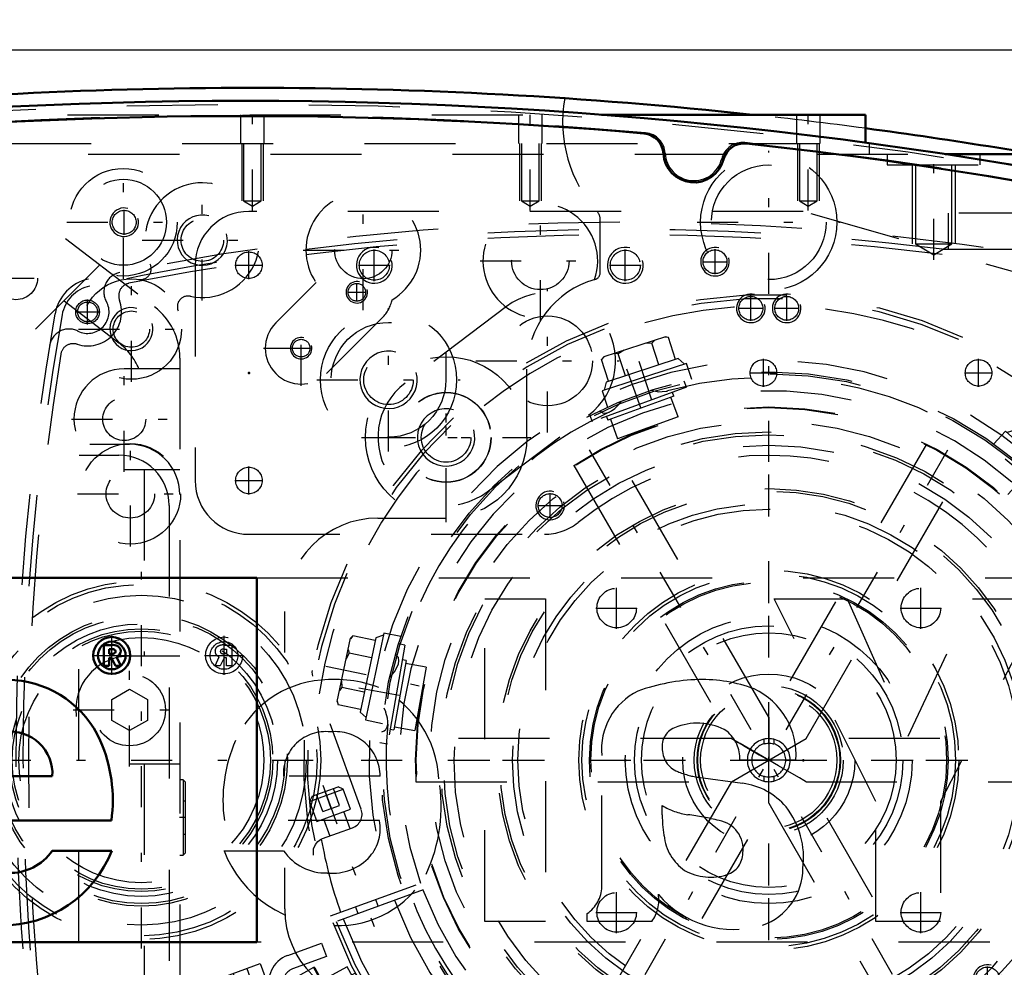
# Model space of a CAD drawing. Units: inches. Extents: x 19 to 243, y 19 to 234.
# Drawn here: x 171 to 182, y 101 to 111 of the extents above; entities that cross this region are included whole.
import ezdxf

# ---------------------------------------------------------------- set-up
doc = ezdxf.new("R2010")
doc.units = ezdxf.units.IN
doc.header["$MEASUREMENT"] = 0
doc.linetypes.add('Center', pattern=[1.5, 0.45, -0.5, 0.05, -0.5])
doc.linetypes.add('Dashed', pattern=[2, 1, -1])
for name, color, linetype, lineweight in [('2d ConnectionPoints', 7, 'Continuous', 50), ('AM_0', 7, 'Continuous', 50), ('AM_5', 3, 'Continuous', 25), ('AM_7', 7, 'Center', 25), ('AM_9', 6, 'Dashed', 25)]:
    doc.layers.add(name, color=color, linetype=linetype, lineweight=lineweight)
doc.dimstyles.get("Standard").update_dxf_attribs({"dimtxt": 0.18, "dimasz": 0.18, "dimexe": 0.18, "dimexo": 0.0625, "dimgap": 0.09, "dimtad": 0, "dimtih": 1, "dimtoh": 1, "dimdec": 4, "dimzin": 0, "dimdsep": 46, "dimtxsty": 'Standard', "dimcen": 0.09, "dimadec": 0, "dimazin": 0, "dimtfac": 1, "dimtdec": 4, "dimtofl": 0, "dimtmove": 0, "dimatfit": 3, "dimfxl": 0, "dimtolj": 1, "dimtzin": 0, "dimarcsym": 0})

# ---------------------------------------------------------------- blocks, each defined once
blk = doc.blocks.new('67_0543204010_SH5_GS_0_in_KQ5HK_1_2_GN_Wire_Rope_Hoist_900')
at = {"layer": 'AM_5'}
for centre, radius in [((174.74, 108.669), 0.197), ((177.496, 108.669), 0.197), ((178.874, 108.196), 0.157)]:
    blk.add_arc(centre, radius, 75, 15, dxfattribs=at)
at = {"layer": 'AM_7'}
for p, q in [((173.363, 108.516), (173.363, 108.822)), ((174.74, 108.496), (174.74, 108.842)), ((177.496, 108.496), (177.496, 108.842)), ((178.481, 108.571), (178.481, 108.845)), ((173.21, 108.669), (173.515, 108.669)), ((174.567, 108.669), (174.914, 108.669)), ((177.323, 108.669), (177.67, 108.669)), ((178.343, 108.708), (178.618, 108.708)), ((176.641, 106.834), (176.641, 108.405)), ((178.874, 108.059), (178.874, 108.334)), ((178.737, 108.196), (179.012, 108.196)), ((175.856, 107.619), (177.427, 107.619)), ((175.528, 105.993), (175.528, 107.564)), ((174.742, 106.779), (176.313, 106.779)), ((179.071, 99.722), (179.071, 106.749)), ((173.363, 106.153), (173.363, 106.459)), ((173.21, 106.306), (173.515, 106.306)), ((175.557, 103.236), (182.585, 103.236))]:
    blk.add_line(p, q, dxfattribs=at)
at = {"layer": 'AM_9'}
for p, q in [((179.449, 109.259), (173.363, 109.259)), ((186.266, 107.304), (179.449, 109.259)), ((172.772, 108.669), (172.772, 106.306)), ((176.191, 108.216), (175.077, 107.376)), ((175.978, 106.182), (177.092, 107.022)), ((173.363, 105.716), (176.607, 105.716))]:
    blk.add_line(p, q, dxfattribs=at)
for centre, radius in [((173.363, 108.669), 0.146), ((174.74, 108.669), 0.165), ((177.496, 108.669), 0.165), ((178.481, 108.708), 0.131), ((178.874, 108.196), 0.131), ((176.641, 107.619), 0.494), ((175.528, 106.779), 0.494), ((173.363, 106.306), 0.146)]:
    blk.add_circle(centre, radius, dxfattribs=at)
for centre, radius, start, end in [((173.363, 108.669), 0.591, 90, 180), ((176.641, 107.619), 0.748, 307.0403, 127.0403), ((175.528, 106.779), 0.748, 127.0403, 307.0403), ((179.071, 103.236), 3.346, 301.5881, 128.7394), ((173.363, 106.306), 0.591, 180, 270), ((176.607, 106.306), 0.591, 270, 308.7394)]:
    blk.add_arc(centre, radius, start, end, dxfattribs=at)
blk = doc.blocks.new('68_0543004220_SH5_L3_0_in_KQ5HK_1_2_GN_Wire_Rope_Hoist_900')
at = {"layer": 'AM_5'}
for p, q in [((173.995, 100.56), (174.003, 100.537)), ((174.158, 100.594), (174.003, 100.537)), ((174.223, 100.417), (174.067, 100.36)), ((174.075, 100.338), (174.067, 100.36)), ((179.326, 96.815), (179.326, 96.933)), ((179.563, 96.815), (179.563, 96.933))]:
    blk.add_line(p, q, dxfattribs=at)
for centre, radius in [((172.947, 100.459), 0.094), ((174.061, 100.458), 0.127), ((173.22, 99.707), 0.094), ((179.445, 97.17), 0.127)]:
    blk.add_arc(centre, radius, 75, 15, dxfattribs=at)
at = {"layer": 'AM_7'}
for p, q in [((172.947, 100.252), (172.947, 100.666)), ((172.74, 100.459), (173.153, 100.459)), ((173.336, 100.194), (174.231, 100.52)), ((173.22, 99.525), (173.22, 99.889)), ((173.038, 99.707), (173.402, 99.707)), ((179.445, 96.807), (179.445, 97.418)), ((179.197, 97.17), (179.693, 97.17))]:
    blk.add_line(p, q, dxfattribs=at)
at = {"layer": 'AM_9'}
for p, q in [((173.789, 101.092), (174.159, 101.227)), ((174.159, 101.227), (174.213, 101.079)), ((172.654, 100.699), (173.487, 101.002)), ((173.487, 101.002), (173.985, 99.633)), ((174.213, 101.079), (173.843, 100.944)), ((173.191, 100.894), (173.689, 99.525)), ((173.339, 100.948), (173.837, 99.579)), ((172.654, 100.699), (173.152, 99.33)), ((173.748, 100.742), (174.004, 100.04)), ((173.81, 100.609), (173.957, 100.662)), ((174.113, 100.235), (173.957, 100.662)), ((172.835, 100.479), (172.908, 100.566)), ((172.908, 100.566), (173.02, 100.546)), ((173.816, 100.579), (173.661, 100.522)), ((173.805, 100.621), (173.803, 100.616)), ((173.964, 100.172), (173.803, 100.616)), ((173.805, 100.621), (173.81, 100.609)), ((173.83, 100.616), (173.825, 100.566)), ((173.825, 100.566), (173.872, 100.438)), ((174.127, 100.608), (173.995, 100.56)), ((174.158, 100.594), (174.127, 100.608)), ((174.208, 100.386), (174.127, 100.608)), ((174.223, 100.417), (174.158, 100.594)), ((172.874, 100.372), (172.835, 100.479)), ((173.02, 100.546), (173.059, 100.439)), ((173.513, 100.468), (173.331, 100.402)), ((174.01, 100.44), (174.015, 100.503)), ((172.986, 100.352), (172.874, 100.372)), ((173.059, 100.439), (172.986, 100.352)), ((173.436, 100.046), (173.317, 100.372)), ((173.466, 100.032), (173.331, 100.402)), ((173.908, 100.403), (173.903, 100.352)), ((173.903, 100.352), (173.95, 100.224)), ((173.908, 100.403), (174.01, 100.44)), ((174.075, 100.338), (174.208, 100.386)), ((174.208, 100.386), (174.223, 100.417)), ((173.561, 100.276), (173.338, 100.316)), ((173.415, 100.102), (173.561, 100.276)), ((174.113, 100.235), (173.965, 100.181)), ((174.088, 100.226), (174.093, 100.29)), ((173.951, 100.209), (173.796, 100.152)), ((173.964, 100.172), (173.97, 100.169)), ((173.965, 100.181), (173.97, 100.169)), ((173.466, 100.032), (173.648, 100.098)), ((174.206, 99.945), (174.502, 100.053)), ((174.556, 99.905), (174.26, 99.797)), ((173.108, 99.727), (173.181, 99.814)), ((173.181, 99.814), (173.293, 99.794)), ((173.293, 99.794), (173.332, 99.688)), ((175.198, 98.602), (174.758, 99.811)), ((174.906, 99.865), (175.346, 98.656)), ((173.147, 99.62), (173.108, 99.727)), ((173.332, 99.688), (173.259, 99.6)), ((173.259, 99.6), (173.147, 99.62)), ((173.152, 99.33), (173.985, 99.633)), ((175.427, 98.567), (178.814, 96.988)), ((178.747, 96.845), (175.361, 98.424)), ((179.591, 96.985), (179.298, 96.985)), ((178.881, 96.973), (180.386, 96.973)), ((179.287, 96.973), (179.287, 96.933)), ((179.287, 96.933), (179.602, 96.933)), ((179.348, 96.933), (179.348, 96.815)), ((179.541, 96.815), (179.541, 96.933)), ((179.602, 96.933), (179.602, 96.973)), ((180.386, 96.973), (180.386, 96.815)), ((180.386, 96.815), (178.881, 96.815))]:
    blk.add_line(p, q, dxfattribs=at)
for points in [[(173.977, 100.608), (173.958, 100.63), (173.933, 100.653)], [(173.872, 100.438), (173.883, 100.426), (173.908, 100.403)], [(174.055, 100.394), (174.036, 100.416), (174.01, 100.44)], [(173.95, 100.224), (173.96, 100.212), (173.986, 100.189)]]:
    blk.add_lwpolyline(points, dxfattribs=at)
for centre, radius in [((174.061, 100.458), 0.236), ((174.061, 100.458), 0.217), ((172.947, 100.459), 0.197), ((172.947, 100.459), 0.173), ((172.947, 100.459), 0.118), ((172.947, 100.459), 0.114), ((172.947, 100.459), 0.094), ((174.061, 100.458), 0.177), ((174.061, 100.458), 0.157), ((174.061, 100.458), 0.142), ((174.061, 100.458), 0.127), ((174.061, 100.458), 0.121), ((174.061, 100.458), 0.118), ((173.22, 99.707), 0.197), ((173.22, 99.707), 0.173), ((173.22, 99.707), 0.118), ((173.22, 99.707), 0.114), ((173.22, 99.707), 0.094), ((179.445, 97.17), 0.236), ((179.445, 97.17), 0.217), ((179.445, 97.17), 0.177), ((179.445, 97.17), 0.157), ((179.445, 97.17), 0.142), ((179.445, 97.17), 0.127), ((179.445, 97.17), 0.121), ((179.445, 97.17), 0.118)]:
    blk.add_circle(centre, radius, dxfattribs=at)
for centre, radius, start, end in [((173.896, 100.796), 0.315, 110, 200), ((173.896, 100.796), 0.157, 110, 200), ((173.339, 100.38), 0.0236, 110, 200), ((173.458, 100.054), 0.0236, 200, 290), ((174.152, 100.093), 0.157, 200, 290), ((174.61, 99.757), 0.315, 20, 110), ((174.152, 100.093), 0.315, 200, 290), ((174.61, 99.757), 0.157, 20, 110), ((175.494, 98.71), 0.157, 200, 245), ((175.494, 98.71), 0.315, 200, 245), ((178.881, 97.13), 0.157, 245, 270), ((178.881, 97.13), 0.315, 245, 270)]:
    blk.add_arc(centre, radius, start, end, dxfattribs=at)
blk = doc.blocks.new('69_0543001430_SH5_G6_0_in_KQ5HK_1_2_GN_Wire_Rope_Hoist_900')
at = {"layer": 'AM_7'}
for p, q in [((183, 106.174), (183.565, 104.623)), ((174.173, 102.961), (174.737, 101.411)), ((174.687, 100.805), (173.882, 100.359))]:
    blk.add_line(p, q, dxfattribs=at)
at = {"layer": 'AM_9'}
for p, q in [((182.315, 107.16), (182.846, 105.699)), ((182.856, 105.994), (183.226, 106.129)), ((182.883, 106.051), (183.169, 106.156)), ((183.001, 105.885), (182.933, 106.07)), ((183.093, 105.919), (183.026, 106.103)), ((183.186, 105.952), (183.118, 106.137)), ((183.226, 106.129), (183.169, 106.156)), ((183.305, 105.912), (183.226, 106.129)), ((182.883, 106.051), (182.856, 105.994)), ((182.856, 105.994), (182.935, 105.777)), ((182.935, 105.777), (183.305, 105.912)), ((183.001, 105.885), (183.186, 105.952)), ((183.3, 105.696), (183.231, 105.885)), ((183.009, 105.804), (183.078, 105.615)), ((183.048, 105.605), (183.379, 105.725)), ((182.831, 104.755), (183.807, 105.149)), ((182.868, 104.659), (183.857, 105.019)), ((183.884, 104.945), (182.895, 104.585)), ((183.61, 104.845), (183.583, 104.919)), ((183.361, 104.839), (183.388, 104.765)), ((174.596, 102.696), (174.065, 104.157)), ((174.056, 102.839), (174.342, 102.943)), ((174.399, 102.916), (174.342, 102.943)), ((174.029, 102.781), (174.399, 102.916)), ((174.056, 102.839), (174.029, 102.781)), ((174.174, 102.672), (174.106, 102.857)), ((174.266, 102.706), (174.199, 102.891)), ((174.359, 102.739), (174.291, 102.924)), ((174.478, 102.699), (174.399, 102.916)), ((174.029, 102.781), (174.108, 102.564)), ((174.174, 102.672), (174.359, 102.739)), ((174.108, 102.564), (174.478, 102.699)), ((174.473, 102.483), (174.404, 102.672)), ((174.182, 102.591), (174.251, 102.403)), ((174.172, 102.374), (174.502, 102.494)), ((174.259, 101.526), (175.248, 101.886)), ((175.275, 101.812), (174.286, 101.452)), ((174.782, 101.632), (174.755, 101.706)), ((174.533, 101.626), (174.56, 101.552)), ((174.072, 100.959), (173.851, 100.837)), ((174.072, 100.959), (174.492, 100.202)), ((174.088, 100.955), (174.496, 100.218)), ((174.44, 100.968), (174.234, 100.854)), ((174.695, 100.509), (174.44, 100.968)), ((174.53, 100.898), (174.491, 100.877)), ((174.532, 100.894), (174.53, 100.898)), ((173.847, 100.821), (174.255, 100.084)), ((173.851, 100.837), (174.271, 100.08)), ((174.246, 100.831), (174.178, 100.793)), ((174.234, 100.854), (174.488, 100.395)), ((174.247, 100.861), (174.297, 100.739)), ((173.912, 100.704), (173.877, 100.685)), ((173.877, 100.685), (174.156, 100.182)), ((174.568, 100.739), (174.374, 100.632)), ((173.923, 100.562), (173.912, 100.524)), ((173.94, 100.571), (173.923, 100.562)), ((173.923, 100.562), (174.076, 100.286)), ((174.374, 100.632), (174.425, 100.51)), ((174.644, 100.601), (174.683, 100.623)), ((173.912, 100.524), (174.038, 100.297)), ((174.425, 100.51), (174.501, 100.402)), ((174.695, 100.509), (174.488, 100.395)), ((174.407, 100.38), (174.475, 100.418)), ((174.038, 100.297), (174.076, 100.286)), ((174.076, 100.286), (174.093, 100.296)), ((174.156, 100.182), (174.19, 100.201)), ((174.271, 100.08), (174.492, 100.202)), ((181.22, 99.797), (181.778, 98.904))]:
    blk.add_line(p, q, dxfattribs=at)
for points in [[(182.278, 107.211), (182.278, 107.211), (182.311, 107.168), (182.315, 107.16)], [(183.393, 105.729), (183.414, 105.733), (183.448, 105.734), (183.493, 105.722), (183.542, 105.69), (183.571, 105.652), (183.571, 105.652)], [(174.065, 104.157), (174.058, 104.2), (174.06, 104.22), (174.06, 104.22)], [(174.071, 102.194), (174.071, 102.194), (174.072, 102.263), (174.093, 102.311), (174.121, 102.343), (174.15, 102.364), (174.158, 102.368)], [(174.53, 100.898), (174.532, 100.895), (174.542, 100.876), (174.558, 100.845), (174.58, 100.804), (174.605, 100.758), (174.631, 100.713), (174.653, 100.673), (174.671, 100.643), (174.681, 100.626), (174.683, 100.623)]]:
    blk.add_lwpolyline(points, dxfattribs=at)
for centre, radius, start, end in [((179.071, 103.236), 5.108, 20.4417, 199.5583), ((179.071, 103.236), 5.068, 20.4451, 199.5549), ((179.071, 103.236), 4.989, 48.3799, 171.6201), ((179.071, 103.236), 4.389, 20.5139, 199.4861), ((179.071, 103.236), 4.055, 20.5563, 199.4437), ((182.994, 105.753), 0.157, 200, 290), ((183.433, 105.577), 0.157, 104.6341, 110), ((179.071, 103.236), 4.989, 20.4521, 29.9889), ((179.071, 103.236), 5.108, 200.4417, 19.5583), ((179.071, 103.236), 5.068, 200.4451, 19.5549), ((179.071, 103.236), 4.989, 200.4521, 19.5479), ((179.071, 103.236), 4.488, 20.5026, 22), ((179.071, 103.236), 4.331, 20.5209, 22), ((179.071, 103.236), 4.389, 200.5139, 19.4861), ((179.071, 103.236), 4.331, 302, 19.4791), ((179.071, 103.236), 4.488, 302, 19.4974), ((179.071, 103.236), 4.055, 200.5563, 19.4437), ((174.448, 102.642), 0.157, 290, 20), ((174.226, 102.226), 0.157, 110, 115.3659), ((179.071, 103.236), 4.989, 190.0111, 199.5479), ((174.078, 100.949), 0.0118, 29, 119), ((173.857, 100.827), 0.0118, 119, 209), ((174.486, 100.212), 0.0118, 299, 29), ((174.266, 100.09), 0.0118, 209, 299)]:
    blk.add_arc(centre, radius, start, end, dxfattribs=at)
blk = doc.blocks.new('70_C2366611112x41_1_0_in_KQ5HK_1_2_GN_Wire_Rope_Hoist_900')
at = {"layer": 'AM_0'}
for p, q in [((161.449, 105.236), (161.449, 101.236)), ((173.449, 105.236), (161.449, 105.236)), ((173.449, 101.236), (173.449, 105.236)), ((163.638, 105.006), (162.84, 105.006)), ((162.84, 105.006), (163.991, 102.781)), ((164.345, 103.498), (163.638, 105.006)), ((165.015, 105.006), (164.345, 103.498)), ((164.699, 102.781), (165.817, 105.006)), ((165.817, 105.006), (165.015, 105.006)), ((168.327, 105.006), (168.327, 101.466)), ((168.991, 105.006), (168.327, 105.006)), ((168.991, 101.466), (168.991, 105.006)), ((171.855, 104.5), (171.771, 104.5)), ((171.771, 104.5), (171.771, 104.272)), ((171.83, 104.456), (171.83, 104.404)), ((171.85, 104.456), (171.83, 104.456)), ((171.83, 104.404), (171.864, 104.404)), ((171.83, 104.36), (171.855, 104.36)), ((171.83, 104.272), (171.83, 104.36)), ((171.855, 104.36), (171.897, 104.272)), ((171.955, 104.272), (171.91, 104.369)), ((171.771, 104.272), (171.83, 104.272)), ((171.897, 104.272), (171.955, 104.272)), ((167.708, 101.847), (167.708, 103.287)), ((165.576, 103.236), (166.192, 103.236)), ((166.65, 103.048), (166.163, 102.982)), ((170.141, 103.059), (171.203, 103.059)), ((163.991, 102.781), (163.991, 101.466)), ((164.699, 101.466), (164.699, 102.781)), ((167.044, 102.637), (167.044, 102.738)), ((170.151, 102.572), (171.853, 102.572)), ((171.857, 102.241), (171.203, 102.241)), ((167.87, 101.466), (167.87, 101.552)), ((163.991, 101.466), (164.699, 101.466)), ((167.158, 101.466), (167.87, 101.466)), ((168.327, 101.466), (168.991, 101.466)), ((161.449, 101.236), (173.449, 101.236))]:
    blk.add_line(p, q, dxfattribs=at)
for radius in [0.203, 0.152]:
    blk.add_circle((171.857, 104.385), radius, dxfattribs=at)
for centre, radius, start, end in [((171.857, 104.393), 0.0635, 64.4591, 96.7895), ((171.864, 104.379), 0.122, 61.2578, 94.2029), ((171.873, 104.429), 0.0241, 323.6303, 60.4971), ((171.897, 104.433), 0.0586, 2.5531, 64.6069), ((171.868, 104.437), 0.033, 262.8168, 318.0709), ((171.885, 104.435), 0.0703, 290.8694, 0.1992), ((166.599, 102.537), 1.584, 88.3554, 110.8649), ((166.587, 102.007), 2.114, 69.9647, 88.46), ((170.644, 102.743), 1.379, 83.8816, 110.6774), ((166.374, 103.293), 0.8, 115.0977, 184.112), ((170.685, 102.968), 1.189, 116.3381, 177.0597), ((170.7, 102.988), 1.13, 24.2061, 85.369), ((166.999, 103.354), 0.712, 354.5855, 63.9227), ((166.658, 103.003), 0.639, 70.4097, 120.3305), ((166.828, 103.392), 0.217, 354.6488, 78.1371), ((166.583, 103.251), 0.391, 129.2364, 182.2289), ((170.633, 103.057), 0.492, 83.619, 179.7864), ((170.744, 103.088), 0.461, 356.3374, 96.9807), ((166.776, 103.359), 0.268, 291.6815, 2.7226), ((170.249, 102.797), 1.619, 351.9997, 23.8272), ((166.508, 104.004), 0.966, 278.4198, 292.3299), ((166.258, 102.238), 0.75, 97.286, 139.8233), ((171.218, 102.728), 1.746, 170.0712, 205.2195), ((166.393, 102.166), 0.9, 141.8363, 187.5292), ((166.663, 103.358), 0.728, 277.9803, 301.5345), ((167.084, 99.988), 2.668, 96.8957, 104.3923), ((165.817, 102.618), 1.227, 350.0381, 0.8936), ((166.474, 102.26), 0.317, 99.5803, 188.2712), ((170.604, 102.481), 0.462, 168.6859, 220.4109), ((166.492, 102.464), 0.536, 304.9294, 353.83), ((166.413, 102.218), 0.253, 180.6769, 250.9499), ((170.67, 102.553), 0.559, 221.684, 275.249), ((170.658, 102.708), 1.286, 269.3399, 338.7488), ((170.738, 102.562), 0.565, 268.3059, 325.493), ((166.163, 102.05), 0.663, 180.1965, 250.7689), ((166.511, 102.567), 0.615, 252.9658, 298.0033), ((170.598, 102.519), 1.099, 209.1783, 272.3893), ((166.259, 102.459), 1.082, 253.1308, 319.9217), ((167.492, 101.703), 0.41, 171.5597, 215.3809), ((168.078, 101.859), 0.371, 181.923, 235.8373)]:
    blk.add_arc(centre, radius, start, end, dxfattribs=at)
at = {"layer": 'AM_7'}
for p, q in [((171.857, 104.172), (171.857, 104.599)), ((171.643, 104.385), (172.07, 104.385))]:
    blk.add_line(p, q, dxfattribs=at)
blk = doc.blocks.new('71_SH5_L_L2_EC_YAL_0_in_KQ5HK_1_2_GN_Wire_Rope_Hoist_900')
at = {"layer": 'AM_0'}
for centre, radius, start, end in [((173.304, 59.411), 51.063, 76.8299, 103.124), ((173.304, 59.411), 50.896, 85.0458, 94.9789), ((177.679, 109.881), 0.236, 3.1912, 85.0458), ((178.802, 109.771), 0.236, 83.7696, 165.6242), ((173.304, 59.411), 50.896, 76.8679, 83.7696), ((178.249, 109.913), 0.335, 183.1912, 345.6242)]:
    blk.add_arc(centre, radius, start, end, dxfattribs=at)
at = {"layer": 'AM_9'}
for centre, radius, start, end in [((173.304, 59.411), 51.024, 76.8424, 103.1114), ((173.304, 59.389), 50.925, 85.0267, 94.9975), ((177.698, 109.887), 0.236, 2.6494, 85.0267), ((178.784, 109.781), 0.236, 83.7935, 166.1708), ((173.304, 59.389), 50.925, 76.8486, 83.7935), ((178.249, 109.913), 0.315, 182.6494, 346.1708)]:
    blk.add_arc(centre, radius, start, end, dxfattribs=at)
blk = doc.blocks.new('73_2527095300_SH6_SHR6_3_23_M2_5_0_in_KQ5HK_1_2_GN_Wire_Rope_Hoist_900')
at = {"layer": 'AM_7'}
for p, q in [((170.556, 108.527), (171.053, 108.527)), ((171.994, 106.401), (171.994, 107.559)), ((171.415, 106.98), (172.574, 106.98)), ((172.061, 105.58), (172.061, 106.738)), ((171.482, 106.159), (172.641, 106.159)), ((172.053, 103.167), (172.053, 104.408)), ((171.433, 103.787), (172.674, 103.787)), ((172.667, 102.605), (172.602, 102.605))]:
    blk.add_line(p, q, dxfattribs=at)
at = {"layer": 'AM_9'}
for p, q in [((169.762, 110.181), (172.327, 108.213)), ((171.727, 108.673), (169.704, 106.65)), ((171.333, 108.279), (171.933, 107.819)), ((172.605, 107.65), (172.605, 96.695)), ((172.605, 107.532), (171.994, 107.532)), ((169.616, 106.703), (172.053, 106.703)), ((169.498, 106.585), (171.935, 106.585)), ((171.994, 106.428), (172.605, 106.428)), ((172.211, 106.428), (172.211, 104.378)), ((172.487, 106.033), (172.487, 96.813)), ((172.605, 104.378), (172.053, 104.378)), ((171.856, 103.901), (172.053, 104.015)), ((172.053, 104.015), (172.25, 103.901)), ((171.856, 103.673), (171.856, 103.901)), ((172.25, 103.901), (172.25, 103.673)), ((172.053, 103.56), (171.856, 103.673)), ((172.25, 103.673), (172.053, 103.56)), ((172.053, 103.196), (172.605, 103.196)), ((172.211, 103.196), (172.211, 100.043)), ((172.642, 103.019), (172.605, 103.019)), ((172.664, 102.997), (172.642, 103.019)), ((172.642, 103.019), (172.642, 102.191)), ((172.664, 102.997), (172.664, 102.214)), ((172.664, 102.787), (172.642, 102.787)), ((172.642, 102.423), (172.664, 102.423)), ((172.605, 102.191), (172.642, 102.191)), ((172.642, 102.191), (172.664, 102.214))]:
    blk.add_line(p, q, dxfattribs=at)
for centre, radius in [((170.805, 108.527), 0.236), ((171.994, 106.98), 0.236), ((172.061, 106.159), 0.552), ((172.061, 106.159), 0.266), ((172.053, 103.787), 0.394)]:
    blk.add_circle(centre, radius, dxfattribs=at)
for centre, radius, start, end in [((171.896, 107.65), 0.709, 360, 52.5), ((171.502, 107.256), 0.709, 22.8815, 52.5), ((171.994, 106.98), 0.552, 90, 270), ((172.053, 106.151), 0.552, 0, 90), ((171.935, 106.033), 0.552, 0, 90), ((172.053, 103.787), 0.591, 90, 270)]:
    blk.add_arc(centre, radius, start, end, dxfattribs=at)
blk = doc.blocks.new('74_2527097300_SH5_0_in_KQ5HK_1_2_GN_Wire_Rope_Hoist_900')
at = {"layer": 'AM_0'}
for p, q in [((177.235, 110.322), (180.134, 110.322)), ((180.134, 110.322), (180.134, 110.015)), ((181.009, 109.889), (182.006, 109.889))]:
    blk.add_line(p, q, dxfattribs=at)
for start, end in [(83.8425, 96.1575), (79.1819, 82.4415)]:
    blk.add_arc((173.402, 59.436), 51.181, start, end, dxfattribs=at)
at = {"layer": 'AM_5'}
for p, q in [((173.284, 110.007), (173.284, 109.377)), ((173.52, 110.007), (173.52, 109.377)), ((176.335, 110.007), (176.335, 109.377)), ((176.571, 110.007), (176.571, 109.377)), ((179.386, 110.007), (179.386, 109.377)), ((179.623, 110.007), (179.623, 109.377)), ((180.646, 109.771), (180.646, 108.905)), ((181.119, 109.771), (181.119, 108.905))]:
    blk.add_line(p, q, dxfattribs=at)
for centre, radius in [((171.993, 109.141), 0.157), ((172.851, 108.944), 0.276), ((174.548, 108.372), 0.118), ((172.072, 107.968), 0.236), ((173.937, 107.759), 0.118), ((174.896, 107.411), 0.315), ((175.528, 106.779), 0.315)]:
    blk.add_arc(centre, radius, 75, 15, dxfattribs=at)
at = {"layer": 'AM_7'}
for p, q in [((173.402, 109.269), (173.402, 110.372)), ((176.453, 109.269), (176.453, 110.372)), ((179.505, 109.269), (179.505, 110.372)), ((179.071, 108.356), (179.071, 109.926)), ((180.883, 108.73), (180.883, 109.944)), ((171.985, 108.521), (171.985, 109.761)), ((172.851, 108.283), (172.851, 109.606)), ((174.619, 108.175), (174.619, 109.497)), ((176.563, 108.054), (176.563, 109.377)), ((171.993, 109.004), (171.993, 109.278)), ((171.365, 109.141), (172.605, 109.141)), ((178.286, 109.141), (179.857, 109.141)), ((172.19, 108.944), (173.512, 108.944)), ((173.958, 108.836), (175.281, 108.836)), ((175.902, 108.716), (177.225, 108.716)), ((172.072, 107.389), (172.072, 108.547)), ((174.548, 108.27), (174.548, 108.473)), ((174.446, 108.372), (174.649, 108.372)), ((173.937, 107.345), (173.937, 108.171)), ((174.896, 106.626), (174.896, 108.197)), ((171.493, 107.968), (172.651, 107.968)), ((173.523, 107.758), (174.35, 107.758)), ((173.835, 107.759), (174.038, 107.759)), ((175.528, 105.849), (175.528, 107.709)), ((174.11, 107.411), (175.681, 107.411)), ((181.205, 99.541), (176.938, 106.93)), ((176.939, 99.541), (181.204, 106.93)), ((174.598, 106.779), (176.458, 106.779)), ((172.182, 101.169), (172.182, 105.302)), ((159.67, 103.236), (174.249, 103.236))]:
    blk.add_line(p, q, dxfattribs=at)
at = {"layer": 'AM_9'}
for p, q in [((169.372, 110.322), (177.235, 110.322)), ((173.272, 110.322), (173.272, 110.007)), ((173.532, 110.007), (173.532, 110.322)), ((176.323, 110.322), (176.323, 110.007)), ((176.583, 110.007), (176.583, 110.322)), ((179.375, 110.322), (179.375, 110.007)), ((179.634, 110.007), (179.634, 110.322)), ((166.631, 110.007), (180.174, 110.007)), ((173.305, 110.007), (173.305, 109.377)), ((173.499, 109.377), (173.499, 110.007)), ((176.357, 110.007), (176.357, 109.377)), ((176.55, 109.377), (176.55, 110.007)), ((179.408, 110.007), (179.408, 109.377)), ((179.601, 109.377), (179.601, 110.007)), ((180.134, 110.015), (180.134, 110.007)), ((180.174, 110.007), (180.174, 109.889)), ((165.599, 109.889), (181.009, 109.889)), ((180.371, 109.889), (180.371, 109.771)), ((181.394, 109.771), (181.394, 109.889)), ((180.371, 109.771), (181.394, 109.771)), ((180.684, 109.771), (180.684, 108.905)), ((181.081, 108.905), (181.081, 109.771)), ((173.305, 109.377), (173.402, 109.319)), ((173.305, 109.377), (173.499, 109.377)), ((173.402, 109.319), (173.499, 109.377)), ((176.357, 109.377), (176.55, 109.377)), ((176.357, 109.377), (176.453, 109.319)), ((176.453, 109.319), (176.55, 109.377)), ((179.408, 109.377), (179.505, 109.319)), ((179.408, 109.377), (179.601, 109.377)), ((179.505, 109.319), (179.601, 109.377)), ((177.221, 108.589), (177.221, 109.172)), ((180.684, 108.905), (180.883, 108.785)), ((180.684, 108.905), (181.081, 108.905)), ((180.883, 108.785), (181.081, 108.905)), ((173.658, 108.036), (174.101, 108.479)), ((174.827, 108.092), (174.215, 107.48)), ((176.414, 106.779), (176.414, 107.527)), ((179.072, 103.707), (177.341, 106.706)), ((180.802, 106.706), (179.071, 103.707)), ((176.932, 106.47), (178.663, 103.471)), ((179.481, 103.472), (181.212, 106.47)), ((174.78, 105.893), (175.528, 105.893)), ((173.757, 104.417), (173.757, 104.869)), ((178.664, 103.472), (175.194, 103.472)), ((178.662, 102.999), (179.481, 103.472)), ((182.949, 103.472), (179.481, 103.472)), ((179.016, 103.465), (179.016, 103.414)), ((179.127, 103.465), (179.127, 103.414)), ((179.016, 103.057), (179.016, 103.006)), ((179.127, 103.057), (179.127, 103.006)), ((175.194, 102.999), (178.662, 102.999)), ((178.662, 102.999), (176.932, 100.001)), ((179.479, 102.999), (182.949, 102.999)), ((181.212, 100.001), (179.48, 103)), ((177.341, 99.765), (179.072, 102.764)), ((179.071, 102.764), (180.802, 99.765)), ((173.757, 101.602), (173.757, 102.054))]:
    blk.add_line(p, q, dxfattribs=at)
for points in [[(179.071, 103.708), (179.071, 103.708), (179.071, 103.698), (179.071, 103.668), (179.071, 103.599), (179.071, 103.425), (179.072, 103.236), (179.072, 103.236), (179.071, 103.236)], [(179.071, 103.236), (179.071, 103.236), (178.888, 103.342), (178.756, 103.418), (178.697, 103.452), (178.671, 103.467), (178.663, 103.472), (178.662, 103.472)], [(178.662, 103.472), (178.667, 103.469), (178.686, 103.458), (178.734, 103.43), (178.793, 103.396), (178.966, 103.296), (179.071, 103.236), (179.071, 103.236)], [(179.127, 103.465), (179.124, 103.466), (179.115, 103.468), (179.101, 103.47), (179.084, 103.471), (179.066, 103.472), (179.048, 103.471), (179.033, 103.469), (179.022, 103.467), (179.017, 103.465), (179.016, 103.465)], [(179.016, 103.414), (179.019, 103.415), (179.028, 103.417), (179.041, 103.42), (179.058, 103.422), (179.077, 103.422), (179.094, 103.421), (179.109, 103.419), (179.12, 103.416), (179.126, 103.414), (179.127, 103.414)], [(175.201, 102.999), (175.201, 102.999), (175.2, 103.013), (175.198, 103.052), (175.196, 103.112), (175.194, 103.185), (175.194, 103.236)], [(179.481, 102.999), (179.475, 103.002), (179.457, 103.013), (179.409, 103.041), (179.35, 103.075), (179.177, 103.175), (179.072, 103.235), (179.071, 103.236)], [(179.071, 102.763), (179.071, 102.769), (179.071, 102.79), (179.071, 102.846), (179.071, 102.914), (179.071, 103.114), (179.071, 103.235), (179.071, 103.236)], [(179.127, 103.057), (179.124, 103.056), (179.115, 103.054), (179.102, 103.051), (179.085, 103.049), (179.066, 103.049), (179.049, 103.05), (179.034, 103.052), (179.023, 103.055), (179.017, 103.057), (179.016, 103.057)], [(179.016, 103.006), (179.019, 103.005), (179.028, 103.003), (179.042, 103.001), (179.059, 103), (179.077, 102.999), (179.095, 103), (179.11, 103.002), (179.121, 103.004), (179.126, 103.006), (179.127, 103.006)]]:
    blk.add_lwpolyline(points, dxfattribs=at)
for centre, radius in [((179.071, 109.141), 0.748), ((179.071, 109.141), 0.63), ((171.985, 109.141), 0.591), ((171.985, 109.141), 0.472), ((171.993, 109.141), 0.131), ((172.851, 108.944), 0.233), ((174.619, 108.836), 0.315), ((176.563, 108.716), 0.315), ((172.072, 107.968), 0.551), ((174.548, 108.372), 0.0968), ((172.072, 107.968), 0.199), ((174.896, 107.411), 0.748), ((174.896, 107.411), 0.63), ((173.937, 107.759), 0.0968), ((174.896, 107.411), 0.272), ((175.528, 106.779), 0.886), ((175.528, 106.779), 0.492), ((179.071, 103.236), 3.878), ((179.071, 103.236), 3.871), ((175.528, 106.779), 0.272), ((179.071, 103.236), 3.72), ((179.071, 103.236), 3.603), ((179.071, 103.236), 3.573), ((179.071, 103.236), 3.456), ((179.071, 103.236), 2.981), ((179.071, 103.236), 2.953), ((179.071, 103.236), 2.815), ((179.071, 103.236), 2.756), ((179.071, 103.236), 2.087), ((172.182, 103.236), 1.969), ((179.071, 103.236), 2.051), ((179.071, 103.236), 1.969), ((172.182, 103.236), 1.929), ((179.071, 103.236), 1.953), ((172.182, 103.236), 1.811), ((172.182, 103.236), 1.603), ((172.182, 103.236), 1.575), ((172.182, 103.236), 1.496), ((172.182, 103.236), 1.443), ((179.071, 103.236), 1.474), ((172.182, 103.236), 1.417), ((172.182, 103.236), 1.346), ((179.071, 103.236), 1.398)]:
    blk.add_circle(centre, radius, dxfattribs=at)
for centre, radius, start, end in [((178.284, 110.243), 1.476, 169.8941, 222.2054), ((173.402, 59.436), 51.181, 82.4415, 83.8425), ((172.851, 108.944), 0.63, 257.9506, 204.8472), ((174.619, 108.836), 0.63, 300.0169, 214.5468), ((176.563, 108.716), 0.63, 341.1082, 271.5581), ((177.103, 109.172), 0.118, 360, 42.2054), ((172.172, 108.63), 0.118, 261.3711, 24.8472), ((177.142, 108.589), 0.0787, 285.5368, 360), ((177.438, 107.527), 1.024, 105.5368, 180), ((172.695, 108.213), 0.118, 77.9506, 201.4267), ((174.549, 108.37), 0.394, 315, 348.2909), ((173.937, 107.758), 0.394, 135, 315), ((174.78, 104.869), 1.024, 90, 180), ((179.071, 103.236), 0.236, 103.4934, 256.5066), ((179.071, 103.236), 0.187, 107.1418, 252.8582), ((179.071, 103.236), 0.236, 283.4934, 76.5066), ((179.071, 103.236), 0.187, 287.1418, 72.8582), ((174.78, 101.602), 1.024, 180, 270)]:
    blk.add_arc(centre, radius, start, end, dxfattribs=at)
blk = doc.blocks.new('75_0543417040_SH5_L3_G6_75_0_in_KQ5HK_1_2_GN_Wire_Rope_Hoist_900')
at = {"layer": 'AM_7'}
for p, q in [((177.788, 107.186), (177.589, 107.8)), ((179.071, 98.761), (179.071, 107.71)), ((177.508, 107.532), (177.815, 106.686)), ((181.697, 106.152), (182.408, 106.941)), ((174.209, 104.269), (175.233, 104.052)), ((174.569, 104.029), (175.436, 103.876)), ((174.597, 103.236), (183.546, 103.236)), ((182.91, 102.42), (183.934, 102.202)), ((175.735, 99.53), (176.446, 100.319)), ((176.299, 99.931), (176.588, 100.276)), ((180.554, 98.671), (180.355, 99.285))]:
    blk.add_line(p, q, dxfattribs=at)
at = {"layer": 'AM_9'}
for p, q in [((177.936, 107.882), (177.26, 107.662)), ((177.787, 107.814), (177.711, 107.809)), ((177.816, 107.843), (177.787, 107.814)), ((177.865, 107.575), (177.787, 107.814)), ((177.971, 107.874), (177.93, 107.88)), ((177.971, 107.874), (177.936, 107.882)), ((178.048, 107.635), (177.971, 107.874)), ((177.419, 107.695), (177.379, 107.701)), ((177.484, 107.735), (177.419, 107.695)), ((177.497, 107.456), (177.419, 107.695)), ((177.265, 107.664), (177.236, 107.635)), ((177.26, 107.662), (177.236, 107.635)), ((177.313, 107.396), (177.236, 107.635)), ((178.168, 107.592), (177.242, 107.292)), ((178.078, 107.644), (177.284, 107.386)), ((178.144, 107.585), (178.078, 107.644)), ((178.226, 107.413), (178.168, 107.592)), ((177.284, 107.386), (177.265, 107.299)), ((178.168, 107.329), (178.143, 107.395)), ((178.168, 107.329), (177.133, 106.952)), ((177.242, 107.292), (177.3, 107.112)), ((177.776, 107.296), (177.846, 107.282)), ((178.028, 107.231), (178.013, 107.272)), ((178.028, 107.231), (177.303, 106.967)), ((178.075, 107.006), (177.997, 107.219)), ((177.217, 107.072), (177.23, 107.059)), ((177.382, 107.098), (177.422, 107.137)), ((177.108, 107.019), (177.133, 106.952)), ((177.288, 107.008), (177.303, 106.967)), ((177.334, 106.978), (177.412, 106.764)), ((178.075, 107.006), (177.412, 106.764)), ((181.795, 106.838), (181.964, 107.025)), ((181.999, 107.018), (181.964, 107.025)), ((182.003, 107.014), (181.964, 107.025)), ((182.527, 106.542), (181.999, 107.018)), ((182.107, 106.896), (182.092, 106.934)), ((181.669, 106.848), (181.543, 106.708)), ((182.393, 106.197), (181.669, 106.848)), ((181.772, 106.859), (181.688, 106.832)), ((182.393, 106.3), (181.772, 106.859)), ((181.939, 106.709), (182.107, 106.896)), ((182.174, 106.86), (182.107, 106.896)), ((182.226, 106.45), (182.395, 106.637)), ((182.434, 106.626), (182.395, 106.637)), ((182.37, 106.321), (182.538, 106.508)), ((182.538, 106.508), (182.527, 106.542)), ((182.375, 106.213), (182.393, 106.3)), ((182.267, 106.057), (182.393, 106.197)), ((174.332, 103.88), (174.48, 104.575)), ((174.504, 104.601), (174.479, 104.569)), ((174.504, 104.601), (174.48, 104.575)), ((174.75, 104.549), (174.504, 104.601)), ((174.757, 104.58), (174.583, 103.763)), ((174.846, 104.631), (174.644, 103.679)), ((174.841, 104.607), (174.757, 104.58)), ((175.031, 104.592), (174.846, 104.631)), ((174.454, 104.452), (174.464, 104.412)), ((175.075, 104.499), (174.884, 103.415)), ((175.075, 104.499), (175.005, 104.512)), ((174.71, 104.36), (174.464, 104.412)), ((175.09, 104.329), (175.046, 104.337)), ((175.09, 104.329), (174.956, 103.569)), ((175.308, 104.257), (175.084, 104.297)), ((175.308, 104.257), (175.185, 103.563)), ((174.908, 104.144), (174.928, 104.164)), ((174.928, 104.164), (174.955, 104.199)), ((174.383, 104.034), (174.358, 104.002)), ((174.381, 104.11), (174.383, 104.034)), ((174.63, 103.982), (174.383, 104.034)), ((174.332, 103.88), (174.343, 103.845)), ((174.333, 103.885), (174.343, 103.845)), ((174.589, 103.793), (174.343, 103.845)), ((174.865, 103.767), (174.848, 103.806)), ((174.583, 103.763), (174.649, 103.703)), ((174.644, 103.679), (174.829, 103.64)), ((174.912, 103.577), (174.956, 103.569)), ((174.962, 103.602), (175.185, 103.563)), ((174.802, 103.429), (174.884, 103.415)), ((183.499, 102.792), (183.314, 102.831)), ((183.297, 101.84), (183.499, 102.792)), ((183.56, 102.709), (183.494, 102.768)), ((183.386, 101.891), (183.56, 102.709)), ((183.554, 102.678), (183.8, 102.626)), ((183.811, 102.591), (183.8, 102.626)), ((183.81, 102.586), (183.8, 102.626)), ((183.811, 102.591), (183.663, 101.896)), ((183.513, 102.489), (183.76, 102.437)), ((183.76, 102.437), (183.785, 102.469)), ((183.762, 102.361), (183.76, 102.437)), ((183.433, 102.111), (183.679, 102.059)), ((183.679, 102.059), (183.712, 102.127)), ((183.689, 102.019), (183.679, 102.059)), ((183.112, 101.879), (183.297, 101.84)), ((183.302, 101.864), (183.386, 101.891)), ((183.393, 101.922), (183.639, 101.87)), ((183.639, 101.87), (183.664, 101.902)), ((183.639, 101.87), (183.663, 101.896)), ((176.305, 100.487), (176.159, 100.313)), ((176.305, 100.487), (176.845, 100.034)), ((175.876, 100.414), (175.75, 100.274)), ((175.979, 100.406), (175.933, 100.352)), ((175.979, 100.406), (176.822, 99.698)), ((176.133, 100.334), (176.105, 100.3)), ((176.133, 100.334), (176.725, 99.838)), ((175.75, 100.274), (176.474, 99.623)), ((175.768, 100.258), (175.75, 100.171)), ((175.773, 100.15), (175.605, 99.963)), ((175.75, 100.171), (176.371, 99.612)), ((176.203, 100.083), (176.185, 100.138)), ((175.917, 100.021), (175.748, 99.834)), ((176.699, 99.86), (176.845, 100.034)), ((175.605, 99.963), (175.616, 99.929)), ((176.144, 99.453), (175.616, 99.929)), ((175.709, 99.845), (175.748, 99.834)), ((176.51, 99.858), (176.465, 99.863)), ((176.696, 99.804), (176.725, 99.838)), ((176.204, 99.762), (176.036, 99.575)), ((176.474, 99.623), (176.6, 99.763)), ((176.676, 99.711), (176.681, 99.73)), ((176.776, 99.644), (176.822, 99.698)), ((175.969, 99.611), (176.036, 99.575)), ((176.348, 99.633), (176.179, 99.446)), ((176.371, 99.612), (176.455, 99.639)), ((176.036, 99.575), (176.051, 99.537)), ((176.14, 99.457), (176.179, 99.446)), ((176.144, 99.453), (176.179, 99.446)), ((180.901, 99.179), (180.843, 99.359)), ((179.975, 98.879), (180.901, 99.179)), ((180.86, 99.086), (180.878, 99.172)), ((179.917, 99.058), (179.975, 98.879)), ((180.86, 99.086), (180.064, 98.828)), ((180.909, 98.837), (180.831, 99.077)), ((180.725, 98.777), (180.647, 99.017)), ((179.999, 98.886), (180.064, 98.828)), ((180.175, 98.596), (180.096, 98.838)), ((180.358, 98.657), (180.28, 98.898)), ((180.877, 98.807), (180.909, 98.837)), ((180.883, 98.809), (180.909, 98.837)), ((180.883, 98.809), (180.207, 98.589)), ((180.768, 98.772), (180.725, 98.777)), ((180.358, 98.657), (180.33, 98.629)), ((180.432, 98.662), (180.358, 98.657)), ((180.175, 98.596), (180.207, 98.589)), ((180.212, 98.591), (180.175, 98.596))]:
    blk.add_line(p, q, dxfattribs=at)
for points in [[(177.846, 107.282), (177.858, 107.281), (177.945, 107.285), (177.958, 107.288)], [(177.422, 107.137), (177.424, 107.139), (177.454, 107.178)], [(177.23, 107.059), (177.237, 107.055), (177.249, 107.049)], [(177.249, 107.049), (177.259, 107.046), (177.294, 107.047), (177.319, 107.055)], [(177.319, 107.055), (177.346, 107.071), (177.382, 107.098)], [(174.464, 104.412), (174.439, 104.363), (174.431, 104.344)], [(174.992, 104.379), (174.989, 104.382), (174.971, 104.396)], [(175.004, 104.294), (175.01, 104.328), (175.004, 104.361), (174.992, 104.379)], [(174.955, 104.199), (174.961, 104.207), (175.001, 104.284), (175.004, 104.294)], [(174.883, 103.697), (174.867, 103.76), (174.865, 103.767)], [(174.887, 103.629), (174.888, 103.659), (174.883, 103.697)], [(174.848, 103.557), (174.865, 103.571), (174.871, 103.578)], [(174.871, 103.578), (174.882, 103.601), (174.887, 103.629)], [(174.821, 103.548), (174.847, 103.556), (174.848, 103.557)], [(176.04, 100.274), (176.037, 100.273), (176.016, 100.264)], [(176.121, 100.243), (176.095, 100.264), (176.063, 100.275), (176.04, 100.274)], [(176.185, 100.138), (176.175, 100.161), (176.128, 100.235), (176.121, 100.243)], [(176.636, 99.81), (176.613, 99.824), (176.515, 99.857), (176.51, 99.858)], [(176.679, 99.756), (176.678, 99.76), (176.66, 99.79), (176.636, 99.81)], [(176.681, 99.73), (176.681, 99.737), (176.679, 99.756)], [(180.725, 98.777), (180.703, 98.762), (180.659, 98.736)]]:
    blk.add_lwpolyline(points, dxfattribs=at)
for radius in [4.262, 4.242, 1.575, 0.945, 0.819, 0.787, 0.781, 0.78, 0.748]:
    blk.add_circle((179.071, 103.236), radius, dxfattribs=at)
for start, end in [(234.5737, 105.3629), (114.6454, 165.4264), (174.6144, 225.4074)]:
    blk.add_arc((179.071, 103.236), 4.203, start, end, dxfattribs=at)
blk = doc.blocks.new('76_C2366611112x41_2_0_in_KQ5HK_1_2_GN_Wire_Rope_Hoist_900')
at = {"layer": 'AM_7'}
for p, q in [((173.09, 104.172), (173.09, 104.599)), ((172.876, 104.385), (173.303, 104.385))]:
    blk.add_line(p, q, dxfattribs=at)
at = {"layer": 'AM_9'}
for p, q in [((171.497, 101.236), (171.497, 105.236)), ((173.449, 105.236), (183.497, 105.236)), ((183.497, 105.236), (183.497, 101.236)), ((175.955, 105.006), (176.619, 105.006)), ((175.955, 101.466), (175.955, 105.006)), ((176.619, 105.006), (176.619, 101.466)), ((180.248, 102.781), (179.129, 105.006)), ((179.129, 105.006), (179.932, 105.006)), ((179.932, 105.006), (180.601, 103.498)), ((180.601, 103.498), (181.308, 105.006)), ((182.106, 105.006), (180.956, 102.781)), ((181.308, 105.006), (182.106, 105.006)), ((173.091, 104.5), (173.175, 104.5)), ((173.096, 104.456), (173.116, 104.456)), ((173.116, 104.456), (173.116, 104.404)), ((173.175, 104.5), (173.175, 104.272)), ((172.991, 104.272), (173.036, 104.369)), ((173.091, 104.36), (173.049, 104.272)), ((173.116, 104.404), (173.083, 104.404)), ((173.116, 104.36), (173.091, 104.36)), ((173.116, 104.272), (173.116, 104.36)), ((173.049, 104.272), (172.991, 104.272)), ((173.175, 104.272), (173.116, 104.272)), ((177.239, 101.847), (177.239, 103.287)), ((179.37, 103.236), (178.754, 103.236)), ((174.805, 103.059), (173.743, 103.059)), ((178.296, 103.048), (178.783, 102.982)), ((177.902, 102.637), (177.902, 102.738)), ((180.248, 101.466), (180.248, 102.781)), ((180.956, 102.781), (180.956, 101.466)), ((174.795, 102.572), (173.094, 102.572)), ((173.089, 102.241), (173.743, 102.241)), ((177.076, 101.466), (177.076, 101.552)), ((176.619, 101.466), (175.955, 101.466)), ((177.788, 101.466), (177.076, 101.466)), ((180.956, 101.466), (180.248, 101.466)), ((183.497, 101.236), (173.449, 101.236))]:
    blk.add_line(p, q, dxfattribs=at)
for radius in [0.203, 0.152]:
    blk.add_circle((173.09, 104.385), radius, dxfattribs=at)
for centre, radius, start, end in [((173.049, 104.433), 0.0586, 115.3931, 177.4469), ((173.082, 104.379), 0.122, 85.7971, 118.7422), ((173.073, 104.429), 0.0241, 119.5029, 216.3697), ((173.089, 104.393), 0.0635, 83.2105, 115.5409), ((173.061, 104.435), 0.0703, 179.8008, 249.1306), ((173.078, 104.437), 0.033, 221.9291, 277.1832), ((174.302, 102.743), 1.379, 69.3226, 96.1184), ((178.359, 102.007), 2.114, 91.54, 110.0353), ((178.347, 102.537), 1.584, 69.1351, 91.6446), ((174.246, 102.988), 1.13, 94.631, 155.7939), ((174.262, 102.968), 1.189, 2.9403, 63.6619), ((178.572, 103.293), 0.8, 355.888, 64.9023), ((177.947, 103.354), 0.712, 116.0773, 185.4145), ((178.118, 103.392), 0.217, 101.8629, 185.3512), ((178.288, 103.003), 0.639, 59.6695, 109.5903), ((174.203, 103.088), 0.461, 83.0193, 183.6626), ((174.313, 103.057), 0.492, 0.2136, 96.381), ((178.363, 103.251), 0.391, 357.7711, 50.7636), ((174.697, 102.797), 1.619, 156.1728, 188.0003), ((178.17, 103.359), 0.268, 177.2774, 248.3185), ((178.438, 104.004), 0.966, 247.6701, 261.5802), ((173.728, 102.728), 1.746, 334.7805, 9.9288), ((178.688, 102.238), 0.75, 40.1767, 82.714), ((178.283, 103.358), 0.728, 238.4655, 262.0197), ((178.553, 102.166), 0.9, 352.4708, 38.1637), ((179.129, 102.618), 1.227, 179.1064, 189.9619), ((177.862, 99.988), 2.668, 75.6077, 83.1043), ((174.342, 102.481), 0.462, 319.5891, 11.3141), ((178.472, 102.26), 0.317, 351.7288, 80.4197), ((178.454, 102.464), 0.536, 186.17, 235.0706), ((174.288, 102.708), 1.286, 201.2512, 270.6601), ((174.209, 102.562), 0.565, 214.507, 271.6941), ((174.276, 102.553), 0.559, 264.751, 318.316), ((178.533, 102.218), 0.253, 289.0501, 359.3231), ((174.348, 102.519), 1.099, 267.6107, 330.8217), ((178.435, 102.567), 0.615, 241.9967, 287.0342), ((178.783, 102.05), 0.663, 289.2311, 359.8035), ((176.868, 101.859), 0.371, 304.1627, 358.077), ((177.454, 101.703), 0.41, 324.6191, 8.4403), ((178.687, 102.459), 1.082, 220.0783, 286.8692)]:
    blk.add_arc(centre, radius, start, end, dxfattribs=at)
blk = doc.blocks.new('77_SH5_RAL6018_YAL_0_in_KQ5HK_1_2_GN_Wire_Rope_Hoist_900')
at = {"layer": 'AM_7'}
for p, q in [((171.591, 108.02), (171.591, 108.293)), ((171.455, 108.157), (171.728, 108.157))]:
    blk.add_line(p, q, dxfattribs=at)
at = {"layer": 'AM_9'}
blk.add_circle((171.591, 108.157), 0.13, dxfattribs=at)
for centre, radius, start, end in [((177.497, 80.991), 28.15, 77.9083, 102.0917), ((177.497, 80.854), 28.15, 78.8316, 101.1684), ((171.987, 108.376), 0.217, 101.3751, 208.9319), ((171.699, 108.055), 0.472, 102.0917, 169.9728), ((172.071, 108.335), 0.138, 101.1684, 200.3727), ((171.591, 108.157), 0.374, 251.9534, 20.3727), ((171.591, 108.157), 0.236, 243.3218, 28.9319), ((198.953, 103.236), 28.15, 169.9728, 190.0272), ((171.388, 107.752), 0.217, 63.3218, 170.6946), ((171.433, 107.67), 0.138, 71.9534, 170.891), ((199.091, 103.236), 28.15, 170.891, 189.109)]:
    blk.add_arc(centre, radius, start, end, dxfattribs=at)
blk = doc.blocks.new('78_0543205010_SH5_BS_0_in_KQ5HK_1_2_GN_Wire_Rope_Hoist_900')
at = {"layer": 'AM_5'}
for centre in [(178.481, 108.708), (179.268, 108.196), (176.67, 106.031), (181.473, 100.834)]:
    blk.add_arc(centre, 0.157, 75, 15, dxfattribs=at)
at = {"layer": 'AM_7'}
for p, q in [((178.481, 108.571), (178.481, 108.845)), ((178.344, 108.708), (178.618, 108.708)), ((179.268, 108.059), (179.268, 108.334)), ((179.131, 108.196), (179.406, 108.196)), ((179.012, 107.335), (179.012, 107.64)), ((181.375, 107.335), (181.375, 107.64)), ((178.859, 107.487), (179.165, 107.487)), ((181.222, 107.487), (181.528, 107.487)), ((176.67, 105.893), (176.67, 106.168)), ((176.533, 106.031), (176.807, 106.031)), ((177.401, 104.678), (177.401, 105.133)), ((180.742, 104.678), (180.742, 105.133)), ((177.174, 104.906), (177.629, 104.906)), ((180.514, 104.906), (180.969, 104.906)), ((177.401, 101.338), (177.401, 101.793)), ((180.742, 101.338), (180.742, 101.793)), ((177.174, 101.565), (177.629, 101.565)), ((180.514, 101.565), (180.969, 101.565)), ((181.473, 100.697), (181.473, 100.971))]:
    blk.add_line(p, q, dxfattribs=at)
at = {"layer": 'AM_9'}
for p, q in [((181.04, 109.239), (181.04, 108.846)), ((186.158, 109.239), (181.04, 109.239)), ((180.977, 108.846), (186.158, 108.846))]:
    blk.add_line(p, q, dxfattribs=at)
for centre, radius in [((178.481, 108.708), 0.131), ((171.591, 108.157), 0.109), ((179.268, 108.196), 0.131), ((179.012, 107.487), 0.146), ((181.375, 107.487), 0.146), ((176.67, 106.031), 0.131), ((177.401, 104.906), 0.217), ((180.742, 104.906), 0.217), ((177.401, 101.565), 0.217), ((180.742, 101.565), 0.217), ((181.473, 100.834), 0.131)]:
    blk.add_circle(centre, radius, dxfattribs=at)
for centre, radius, start, end in [((177.497, 80.991), 28.071, 82.8788, 102.0917), ((171.699, 108.055), 0.394, 102.0917, 169.9728), ((198.953, 103.236), 28.071, 169.9728, 190.0272)]:
    blk.add_arc(centre, radius, start, end, dxfattribs=at)
blk = doc.blocks.new('*D155')
at = {"layer": 'AM_5', "color": 0, "lineweight": -2}
for p, q in [((186.52, 111.031), (132.42, 111.031)), ((132.42, 110.281), (132.42, 100.873)), ((132.42, 86.78), (132.42, 96.188)), ((164.347, 86.03), (132.42, 86.03))]:
    blk.add_line(p, q, dxfattribs=at)
at = {"layer": 'AM_5', "color": 0}
for points in [[(132.545, 110.281), (132.295, 110.281), (132.42, 111.031)], [(132.295, 86.78), (132.545, 86.78), (132.42, 86.03)]]:
    blk.add_solid(points, dxfattribs=at)
at = {"layer": 'Defpoints', "color": 0}
for p in [(133.17, 111.031), (186.52, 111.031), (164.347, 86.03)]:
    blk.add_point(p, dxfattribs=at)
at = {"layer": 'AM_5', "color": 0, "insert": (132.42, 98.53), "char_height": 1.5, "attachment_point": 5, "rotation": 90}
blk.add_mtext("\\A1;25''", dxfattribs=at)
blk = doc.blocks.new('*D157')
at = {"layer": 'AM_5', "color": 0, "lineweight": -2}
for p, q in [((157.654, 90.361), (157.654, 121.82)), ((158.404, 121.82), (184.172, 121.82)), ((218.124, 121.82), (192.357, 121.82)), ((218.874, 90.361), (218.874, 121.82))]:
    blk.add_line(p, q, dxfattribs=at)
at = {"layer": 'AM_5', "color": 0}
for points in [[(158.404, 121.945), (158.404, 121.695), (157.654, 121.82)], [(218.124, 121.695), (218.124, 121.945), (218.874, 121.82)]]:
    blk.add_solid(points, dxfattribs=at)
at = {"layer": 'Defpoints', "color": 0}
for p in [(218.874, 121.07), (157.654, 90.361), (218.874, 90.361)]:
    blk.add_point(p, dxfattribs=at)
at = {"layer": 'AM_5', "color": 0, "insert": (188.264, 121.82), "char_height": 1.5, "attachment_point": 5}
blk.add_mtext("\\A1;61.22''", dxfattribs=at)

msp = doc.modelspace()

# ---------------------------------------------------------------- linework, layer by layer
at = {"layer": '2d ConnectionPoints'}
for p in [(173.36254, 107.48754), (177.49669, 103.23551), (177.49669, 103.23551), (179.0715, 103.23551), (179.0715, 103.23551), (179.0715, 103.23551), (179.0715, 103.23551), (179.0715, 103.23551), (179.0715, 103.23551), (179.0715, 103.23551), (179.0715, 103.23551), (179.4495, 103.23551)]:
    msp.add_point(p, dxfattribs=at)

# ---------------------------------------------------------------- block references
for name in ['71_SH5_L_L2_EC_YAL_0_in_KQ5HK_1_2_GN_Wire_Rope_Hoist_900', '74_2527097300_SH5_0_in_KQ5HK_1_2_GN_Wire_Rope_Hoist_900', '73_2527095300_SH6_SHR6_3_23_M2_5_0_in_KQ5HK_1_2_GN_Wire_Rope_Hoist_900', '78_0543205010_SH5_BS_0_in_KQ5HK_1_2_GN_Wire_Rope_Hoist_900', '67_0543204010_SH5_GS_0_in_KQ5HK_1_2_GN_Wire_Rope_Hoist_900', '77_SH5_RAL6018_YAL_0_in_KQ5HK_1_2_GN_Wire_Rope_Hoist_900', '69_0543001430_SH5_G6_0_in_KQ5HK_1_2_GN_Wire_Rope_Hoist_900', '75_0543417040_SH5_L3_G6_75_0_in_KQ5HK_1_2_GN_Wire_Rope_Hoist_900', '70_C2366611112x41_1_0_in_KQ5HK_1_2_GN_Wire_Rope_Hoist_900', '76_C2366611112x41_2_0_in_KQ5HK_1_2_GN_Wire_Rope_Hoist_900', '68_0543004220_SH5_L3_0_in_KQ5HK_1_2_GN_Wire_Rope_Hoist_900']:
    msp.add_blockref(name, (0, 0))

# ---------------------------------------------------------------- dimensions: what is measured, and where the dimension line sits
at = {"layer": 'AM_5'}
dim = msp.add_linear_dim(base=(218.87441, 121.81991), p1=(157.65441, 90.36125), p2=(218.87441, 90.36125), text="61.22''", dimstyle='Standard', override={"dimtxt": 1.5, "dimasz": 0.75, "dimexe": 0, "dimexo": 0, "dimgap": 0.45}, dxfattribs=at)
dim.commit()
dim.dimension.update_dxf_attribs({"geometry": '*D157', "text_midpoint": (188.26441, 121.81991), "dimtype": 160})
dim = msp.add_linear_dim(base=(132.41992, 111.0308), p1=(164.34709, 86.03014), p2=(186.52032, 111.0308), angle=90, text="25''", dimstyle='Standard', override={"dimtxt": 1.5, "dimasz": 0.75, "dimexe": 0, "dimexo": 0, "dimgap": 0.45}, dxfattribs=at)
dim.commit()
dim.dimension.update_dxf_attribs({"geometry": '*D155', "text_midpoint": (132.41992, 98.53047), "dimtype": 160, "text_rotation": 90})

doc.saveas('drawing.dxf')
